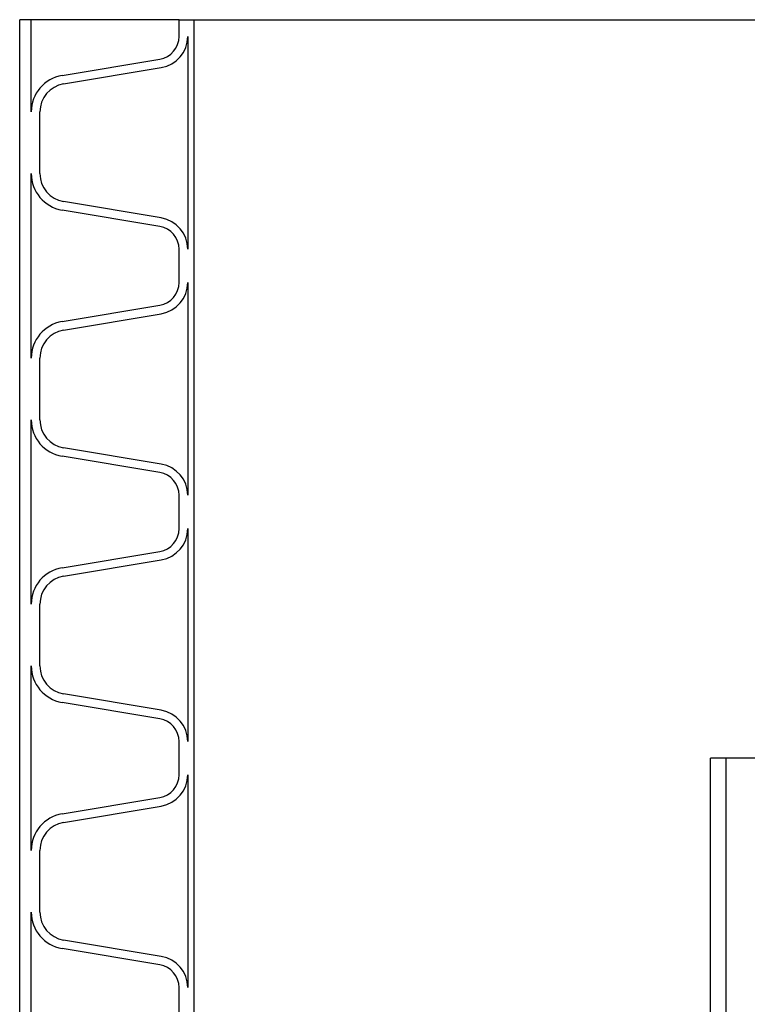
# Model space of a CAD drawing. Units: metres. Extents: x 0.24 to 8.51, y 0.14 to 5.48.
# Drawn here: x 1.87 to 2.17, y 2.34 to 2.75 of the extents above; entities that cross this region are included whole.
import ezdxf

# ---------------------------------------------------------------- set-up
doc = ezdxf.new("R2010")
doc.units = ezdxf.units.M
doc.header["$LTSCALE"] = 20

msp = doc.modelspace()

# ---------------------------------------------------------------- hatches: boundary and pattern name
at = {"linetype": 'Continuous', "lineweight": 18}
h = msp.add_hatch(dxfattribs=at)
h.set_pattern_fill('AR-PARQ1', scale=0.02, style=0)
edge = h.paths.add_edge_path(flags=0)
edge.add_line((1.86655, 2.7506), (1.86655, 2.27435))
edge.add_line((1.86655, 2.27435), (1.87131, 2.27435))
edge.add_line((1.87131, 2.27435), (1.87131, 2.28065))
edge.add_arc((1.88655, 2.28065), 0.01524, 180, 204.4166)
edge.add_line((1.87268, 2.27435), (1.87671, 2.27435))
edge.add_arc((1.88655, 2.28065), 0.01168, 180, 212.6275, ccw=False)
edge.add_line((1.87487, 2.28065), (1.87487, 2.30615))
edge.add_arc((1.88655, 2.30615), 0.01168, 99.5, 180, ccw=False)
edge.add_line((1.88463, 2.31767), (1.92491, 2.32441))
edge.add_arc((1.92275, 2.33732), 0.01308, 279.5, 360)
edge.add_line((1.93583, 2.33732), (1.93583, 2.27435))
edge.add_line((1.93583, 2.27435), (1.93837, 2.27435))
edge.add_line((1.93837, 2.27435), (1.93837, 2.7506))
edge.add_line((1.93837, 2.7506), (1.93227, 2.7506))
edge.add_line((1.93227, 2.7506), (1.93227, 2.74372))
edge.add_arc((1.92275, 2.74372), 0.00952, 279.5, 360, ccw=False)
edge.add_line((1.92432, 2.73432), (1.88404, 2.72758))
edge.add_arc((1.88655, 2.71255), 0.01524, 99.5, 180)
edge.add_line((1.87131, 2.71255), (1.87131, 2.7506))
edge.add_line((1.87131, 2.7506), (1.86655, 2.7506))
edge = h.paths.add_edge_path(flags=0)
edge.add_arc((1.92275, 2.43892), 0.00952, 279.5, 360, ccw=False)
edge.add_line((1.92432, 2.42952), (1.88404, 2.42278))
edge.add_arc((1.88655, 2.40775), 0.01524, 99.5, 180)
edge.add_line((1.87131, 2.40775), (1.87131, 2.48385))
edge.add_arc((1.88655, 2.48385), 0.01524, 180, 260.5)
edge.add_line((1.88404, 2.46882), (1.92432, 2.46208))
edge.add_arc((1.92275, 2.45268), 0.00952, 0, 80.5, ccw=False)
edge.add_line((1.93227, 2.45268), (1.93227, 2.43892))
edge = h.paths.add_edge_path(flags=0)
edge.add_arc((1.92275, 2.64212), 0.00952, 279.5, 360, ccw=False)
edge.add_line((1.92432, 2.63272), (1.88404, 2.62598))
edge.add_arc((1.88655, 2.61095), 0.01524, 99.5, 180)
edge.add_line((1.87131, 2.61095), (1.87131, 2.68705))
edge.add_arc((1.88655, 2.68705), 0.01524, 180, 260.5)
edge.add_line((1.88404, 2.67202), (1.92432, 2.66528))
edge.add_arc((1.92275, 2.65588), 0.00952, 0, 80.5, ccw=False)
edge.add_line((1.93227, 2.65588), (1.93227, 2.64212))
edge = h.paths.add_edge_path(flags=0)
edge.add_line((1.88463, 2.41927), (1.92491, 2.42601))
edge.add_arc((1.92275, 2.43892), 0.01308, 279.5, 360)
edge.add_line((1.93583, 2.43892), (1.93583, 2.35108))
edge.add_arc((1.92275, 2.35108), 0.01308, 0, 80.5)
edge.add_line((1.92491, 2.36398), (1.88463, 2.37072))
edge.add_arc((1.88655, 2.38225), 0.01168, 180, 260.5, ccw=False)
edge.add_line((1.87487, 2.38225), (1.87487, 2.40775))
edge.add_arc((1.88655, 2.40775), 0.01168, 99.5, 180, ccw=False)
edge = h.paths.add_edge_path(flags=0)
edge.add_line((1.88463, 2.52087), (1.92491, 2.52761))
edge.add_arc((1.92275, 2.54052), 0.01308, 279.5, 360)
edge.add_line((1.93583, 2.54052), (1.93583, 2.45268))
edge.add_arc((1.92275, 2.45268), 0.01308, 0, 80.5)
edge.add_line((1.92491, 2.46558), (1.88463, 2.47232))
edge.add_arc((1.88655, 2.48385), 0.01168, 180, 260.5, ccw=False)
edge.add_line((1.87487, 2.48385), (1.87487, 2.50935))
edge.add_arc((1.88655, 2.50935), 0.01168, 99.5, 180, ccw=False)
edge = h.paths.add_edge_path(flags=0)
edge.add_line((1.88463, 2.62247), (1.92491, 2.62921))
edge.add_arc((1.92275, 2.64212), 0.01308, 279.5, 360)
edge.add_line((1.93583, 2.64212), (1.93583, 2.55428))
edge.add_arc((1.92275, 2.55428), 0.01308, 0, 80.5)
edge.add_line((1.92491, 2.56718), (1.88463, 2.57392))
edge.add_arc((1.88655, 2.58545), 0.01168, 180, 260.5, ccw=False)
edge.add_line((1.87487, 2.58545), (1.87487, 2.61095))
edge.add_arc((1.88655, 2.61095), 0.01168, 99.5, 180, ccw=False)
edge = h.paths.add_edge_path(flags=0)
edge.add_line((1.88463, 2.72407), (1.92491, 2.73081))
edge.add_arc((1.92275, 2.74372), 0.01308, 279.5, 360)
edge.add_line((1.93583, 2.74372), (1.93583, 2.65588))
edge.add_arc((1.92275, 2.65588), 0.01308, 0, 80.5)
edge.add_line((1.92491, 2.66878), (1.88463, 2.67552))
edge.add_arc((1.88655, 2.68705), 0.01168, 180, 260.5, ccw=False)
edge.add_line((1.87487, 2.68705), (1.87487, 2.71255))
edge.add_arc((1.88655, 2.71255), 0.01168, 99.5, 180, ccw=False)
edge = h.paths.add_edge_path(flags=0)
edge.add_arc((1.92275, 2.54052), 0.00952, 279.5, 360, ccw=False)
edge.add_line((1.92432, 2.53112), (1.88404, 2.52438))
edge.add_arc((1.88655, 2.50935), 0.01524, 99.5, 180)
edge.add_line((1.87131, 2.50935), (1.87131, 2.58545))
edge.add_arc((1.88655, 2.58545), 0.01524, 180, 260.5)
edge.add_line((1.88404, 2.57042), (1.92432, 2.56368))
edge.add_arc((1.92275, 2.55428), 0.00952, 0, 80.5, ccw=False)
edge.add_line((1.93227, 2.55428), (1.93227, 2.54052))
edge = h.paths.add_edge_path(flags=0)
edge.add_arc((1.92275, 2.33732), 0.00952, 279.5, 360, ccw=False)
edge.add_line((1.92432, 2.32792), (1.88404, 2.32118))
edge.add_arc((1.88655, 2.30615), 0.01524, 99.5, 180)
edge.add_line((1.87131, 2.30615), (1.87131, 2.38225))
edge.add_arc((1.88655, 2.38225), 0.01524, 180, 260.5)
edge.add_line((1.88404, 2.36722), (1.92432, 2.36048))
edge.add_arc((1.92275, 2.35108), 0.00952, 0, 80.5, ccw=False)
edge.add_line((1.93227, 2.35108), (1.93227, 2.33732))

# ---------------------------------------------------------------- linework, layer by layer
at = {"color": 7, "linetype": 'Continuous', "lineweight": 25}
for p, q in [((1.86655, 2.27435), (1.86655, 2.7506)), ((1.87131, 2.7506), (1.86655, 2.7506)), ((1.87131, 2.71255), (1.87131, 2.7506)), ((1.93227, 2.7506), (1.87131, 2.7506)), ((1.93227, 2.74372), (1.93227, 2.7506)), ((1.93227, 2.7506), (1.93837, 2.7506)), ((1.93837, 2.7506), (1.93837, 2.27435)), ((1.93837, 2.7506), (2.85074, 2.7506)), ((1.93583, 2.74372), (1.93583, 2.65588)), ((1.88404, 2.72758), (1.92432, 2.73432)), ((1.88463, 2.72407), (1.92491, 2.73081)), ((1.87487, 2.68705), (1.87487, 2.71255)), ((1.87131, 2.61095), (1.87131, 2.68705)), ((1.92491, 2.66878), (1.88463, 2.67552)), ((1.92432, 2.66528), (1.88404, 2.67202)), ((1.93227, 2.64212), (1.93227, 2.65588)), ((1.93583, 2.64212), (1.93583, 2.55428)), ((1.88404, 2.62598), (1.92432, 2.63272)), ((1.88463, 2.62247), (1.92491, 2.62921)), ((1.87487, 2.58545), (1.87487, 2.61095)), ((1.87131, 2.50935), (1.87131, 2.58545)), ((1.92491, 2.56718), (1.88463, 2.57392)), ((1.92432, 2.56368), (1.88404, 2.57042)), ((1.93227, 2.54052), (1.93227, 2.55428)), ((1.93583, 2.54052), (1.93583, 2.45268)), ((1.88404, 2.52438), (1.92432, 2.53112)), ((1.88463, 2.52087), (1.92491, 2.52761)), ((1.87487, 2.48385), (1.87487, 2.50935)), ((1.87131, 2.40775), (1.87131, 2.48385)), ((1.92491, 2.46558), (1.88463, 2.47232)), ((1.92432, 2.46208), (1.88404, 2.46882)), ((1.93227, 2.43892), (1.93227, 2.45268)), ((2.15136, 1.89335), (2.15136, 2.4458)), ((2.15771, 2.4458), (2.15136, 2.4458)), ((2.15771, 2.4458), (2.15771, 1.8362)), ((2.39455, 2.4458), (2.15771, 2.4458)), ((1.93583, 2.43892), (1.93583, 2.35108)), ((1.88404, 2.42278), (1.92432, 2.42952)), ((1.88463, 2.41927), (1.92491, 2.42601)), ((1.87487, 2.38225), (1.87487, 2.40775)), ((1.87131, 2.30615), (1.87131, 2.38225)), ((1.92491, 2.36398), (1.88463, 2.37072)), ((1.92432, 2.36048), (1.88404, 2.36722)), ((1.93227, 2.33732), (1.93227, 2.35108))]:
    msp.add_line(p, q, dxfattribs=at)
for centre, radius, start, end in [((1.92275, 2.74372), 0.00953, 279.5, 0), ((1.92275, 2.74372), 0.01308, 279.5, 0), ((1.88655, 2.71255), 0.01524, 99.5, 180), ((1.88655, 2.71255), 0.01168, 99.5, 180), ((1.88655, 2.68705), 0.01524, 180, 260.5), ((1.88655, 2.68705), 0.01168, 180, 260.5), ((1.92275, 2.65588), 0.01308, 0, 80.5), ((1.92275, 2.65588), 0.00952, 0, 80.5), ((1.92275, 2.64212), 0.00952, 279.5, 0), ((1.92275, 2.64212), 0.01308, 279.5, 0), ((1.88655, 2.61095), 0.01524, 99.5, 180), ((1.88655, 2.61095), 0.01168, 99.5, 180), ((1.88655, 2.58545), 0.01524, 180, 260.5), ((1.88655, 2.58545), 0.01168, 180, 260.5), ((1.92275, 2.55428), 0.01308, 0, 80.5), ((1.92275, 2.55428), 0.00953, 0, 80.5), ((1.92275, 2.54052), 0.00953, 279.5, 0), ((1.92275, 2.54052), 0.01308, 279.5, 0), ((1.88655, 2.50935), 0.01524, 99.5, 180), ((1.88655, 2.50935), 0.01168, 99.5, 180), ((1.88655, 2.48385), 0.01524, 180, 260.5), ((1.88655, 2.48385), 0.01168, 180, 260.5), ((1.92275, 2.45268), 0.01308, 0, 80.5), ((1.92275, 2.45268), 0.00952, 0, 80.5), ((1.92275, 2.43892), 0.00952, 279.5, 0), ((1.92275, 2.43892), 0.01308, 279.5, 0), ((1.88655, 2.40775), 0.01524, 99.5, 180), ((1.88655, 2.40775), 0.01168, 99.5, 180), ((1.88655, 2.38225), 0.01524, 180, 260.5), ((1.88655, 2.38225), 0.01168, 180, 260.5), ((1.92275, 2.35108), 0.01308, 0, 80.5), ((1.92275, 2.35108), 0.00953, 0, 80.5)]:
    msp.add_arc(centre, radius, start, end, dxfattribs=at)

doc.saveas('drawing.dxf')
